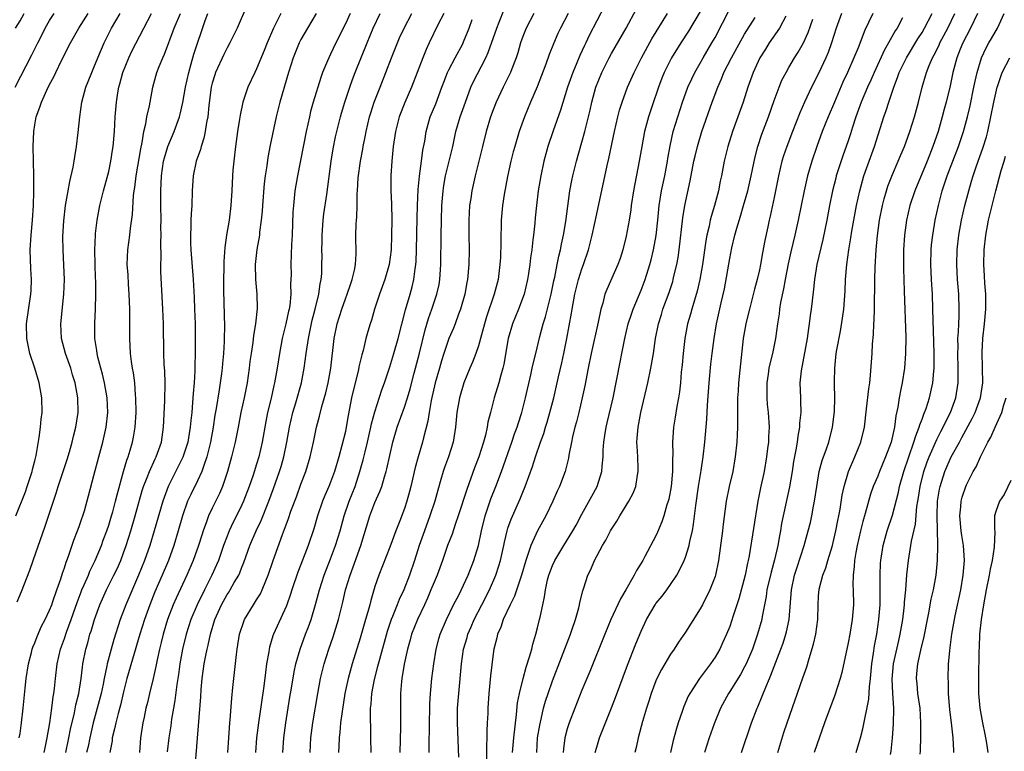
# Model space of a CAD drawing. Units: inches. Extents: x 2640000 to 2642083, y 1482000 to 1484934.
# Drawn here: x 2640225 to 2640358, y 1482307 to 1482406 of the extents above; entities that cross this region are included whole.
import ezdxf

# ---------------------------------------------------------------- set-up
doc = ezdxf.new("R2010")
doc.units = ezdxf.units.IN
doc.header["$MEASUREMENT"] = 0
doc.layers.add('LD26401482_2ft', color=222, linetype='Continuous')

msp = doc.modelspace()

# ---------------------------------------------------------------- linework, layer by layer
at = {"layer": 'LD26401482_2ft'}
for points, elevation in [([(2640255.78, 1482408.22), (2640254.37, 1482405), (2640253.38, 1482403), (2640253, 1482402.33), (2640252.57, 1482401.43), (2640251.46, 1482399), (2640251.34, 1482398.66), (2640251, 1482397.56), (2640250.86, 1482397), (2640250.54, 1482394.54), (2640250.39, 1482393), (2640250.22, 1482392.22), (2640250.05, 1482391), (2640249.88, 1482390.12), (2640249.5, 1482389), (2640249.41, 1482388.59), (2640248.84, 1482387), (2640248.43, 1482385), (2640248.29, 1482383), (2640248.22, 1482381), (2640248.13, 1482379.87), (2640248.11, 1482379), (2640248.12, 1482378.12), (2640248.05, 1482377), (2640248.07, 1482375.93), (2640248.11, 1482375), (2640248.4, 1482371), (2640248.54, 1482368.54), (2640248.6, 1482367), (2640248.67, 1482365), (2640248.71, 1482363), (2640248.69, 1482361), (2640248.64, 1482359.36), (2640248.63, 1482358.63), (2640248.54, 1482357), (2640248.41, 1482355.59), (2640248.35, 1482354.35), (2640248.22, 1482353), (2640248.09, 1482351.91), (2640248.02, 1482351), (2640247.86, 1482350.14), (2640247.68, 1482349), (2640247.03, 1482346.97), (2640245.02, 1482342.98), (2640244.48, 1482341.52), (2640244.32, 1482341), (2640243.16, 1482337), (2640242.54, 1482335), (2640241.82, 1482333), (2640241.03, 1482331), (2640239.31, 1482327), (2640238.54, 1482325), (2640237.69, 1482322.31), (2640237.32, 1482321), (2640236.79, 1482319), (2640236.75, 1482318.75), (2640236.37, 1482317), (2640236.23, 1482316.23), (2640235.96, 1482315), (2640235.45, 1482313), (2640234.9, 1482311), (2640234.43, 1482309), (2640234.2, 1482307.8), (2640234.01, 1482307)], 9978), ([(2640264.22, 1482307), (2640264.34, 1482309), (2640264.62, 1482311), (2640265.28, 1482315), (2640265.66, 1482317), (2640265.91, 1482318.09), (2640266.15, 1482319), (2640266.78, 1482321), (2640267.35, 1482322.65), (2640268.09, 1482325), (2640268.67, 1482327.33), (2640269.03, 1482329), (2640269.64, 1482331), (2640270.02, 1482331.98), (2640271.08, 1482335), (2640272.3, 1482339), (2640273, 1482340.82), (2640273.68, 1482342.32), (2640273.92, 1482343), (2640274.3, 1482344.3), (2640274.53, 1482345), (2640274.63, 1482345.37), (2640275.43, 1482349), (2640276, 1482351), (2640277, 1482353.71), (2640277.42, 1482355), (2640277.78, 1482356.22), (2640278.31, 1482358.31), (2640279.04, 1482361.04), (2640279.8, 1482364.2), (2640280.27, 1482365.73), (2640280.72, 1482367), (2640281.39, 1482369), (2640281.67, 1482370.33), (2640281.78, 1482371), (2640281.92, 1482373), (2640281.96, 1482377), (2640282, 1482379), (2640282.06, 1482381), (2640282.21, 1482383), (2640282.31, 1482383.69), (2640282.54, 1482385), (2640283.04, 1482387), (2640283.52, 1482389), (2640283.95, 1482391), (2640284.53, 1482393), (2640285.23, 1482395), (2640285.99, 1482397), (2640286.31, 1482397.69), (2640288, 1482401), (2640288.31, 1482401.69), (2640289.48, 1482405), (2640289.81, 1482405.81), (2640290.47, 1482407.53)], 9994), ([(2640304.04, 1482407.96), (2640301.99, 1482404.01), (2640301.53, 1482403), (2640301.35, 1482402.65), (2640300.72, 1482401.28), (2640300.32, 1482400.32), (2640299.75, 1482399), (2640299.05, 1482397), (2640298.1, 1482393.9), (2640297.1, 1482391.1), (2640296.41, 1482389), (2640295.85, 1482387), (2640295.42, 1482385), (2640295.1, 1482383), (2640294.84, 1482381), (2640294.66, 1482379.34), (2640294.61, 1482378.61), (2640294.43, 1482377), (2640294.38, 1482376.38), (2640294.21, 1482375), (2640294.06, 1482373.94), (2640293.96, 1482373), (2640293.79, 1482371.79), (2640293.66, 1482371), (2640293.19, 1482369), (2640292.43, 1482367), (2640291.6, 1482365), (2640291.04, 1482363), (2640290.45, 1482359.55), (2640290.32, 1482359), (2640290.03, 1482358.03), (2640289.76, 1482357), (2640289.15, 1482355), (2640288.62, 1482353), (2640288.29, 1482351.71), (2640288.19, 1482351), (2640287.95, 1482349.95), (2640287.69, 1482349), (2640287.06, 1482347), (2640286.49, 1482345.51), (2640285.42, 1482342.58), (2640284.28, 1482339), (2640283.86, 1482337.86), (2640283.44, 1482336.56), (2640282.84, 1482335), (2640282.15, 1482333), (2640281.41, 1482331), (2640281, 1482330.06), (2640280.58, 1482329), (2640280.1, 1482327.9), (2640279.7, 1482327), (2640278.76, 1482325), (2640277.95, 1482323), (2640277.76, 1482322.24), (2640277.39, 1482321), (2640276.96, 1482318.96), (2640276.64, 1482317), (2640276.59, 1482316.59), (2640276.46, 1482315), (2640276.44, 1482313), (2640276.46, 1482312.46), (2640276.47, 1482310.47), (2640276.37, 1482307)], 10000), ([(2640280.32, 1482307), (2640280.35, 1482307.65), (2640280.34, 1482309), (2640280.37, 1482309.63), (2640280.37, 1482311), (2640280.41, 1482313), (2640280.43, 1482313.57), (2640280.52, 1482315), (2640280.71, 1482317), (2640280.95, 1482319), (2640281.28, 1482321), (2640281.64, 1482322.36), (2640281.83, 1482323), (2640282.66, 1482325), (2640283.65, 1482327), (2640284.38, 1482328.38), (2640285, 1482329.65), (2640285.61, 1482331), (2640286.39, 1482333), (2640286.99, 1482335), (2640287.42, 1482337), (2640287.91, 1482339), (2640288.68, 1482341.32), (2640289.35, 1482343), (2640290.11, 1482345), (2640291.54, 1482349), (2640291.9, 1482350.1), (2640292.23, 1482351), (2640292.4, 1482351.6), (2640292.87, 1482353), (2640293.38, 1482355), (2640294.08, 1482358.08), (2640294.28, 1482359), (2640294.4, 1482359.6), (2640294.75, 1482361), (2640295.3, 1482363.3), (2640295.75, 1482365), (2640296.06, 1482365.94), (2640296.82, 1482369), (2640297.2, 1482370.8), (2640297.33, 1482371.33), (2640297.67, 1482373), (2640297.86, 1482374.14), (2640298.09, 1482375), (2640298.22, 1482375.78), (2640298.49, 1482377), (2640298.82, 1482378.82), (2640299.38, 1482383), (2640299.62, 1482384.38), (2640299.76, 1482385), (2640300.27, 1482387), (2640301, 1482389.57), (2640301.38, 1482391), (2640302.1, 1482393.9), (2640302.35, 1482395), (2640302.89, 1482397), (2640303.68, 1482399), (2640304.68, 1482401), (2640305, 1482401.58), (2640306.97, 1482405), (2640308.38, 1482407.62)], 10002), ([(2640291.63, 1482307), (2640291.78, 1482309), (2640292.16, 1482312.16), (2640292.3, 1482313.7), (2640292.54, 1482315), (2640293.04, 1482317), (2640293.46, 1482318.54), (2640293.93, 1482319.93), (2640294.21, 1482321), (2640294.35, 1482321.65), (2640294.78, 1482323), (2640295, 1482323.87), (2640295.28, 1482325), (2640295.33, 1482325.33), (2640295.69, 1482327), (2640295.94, 1482328.06), (2640296.05, 1482329), (2640296.35, 1482330.35), (2640296.53, 1482331), (2640296.65, 1482331.35), (2640297, 1482332.28), (2640297.32, 1482333), (2640298.53, 1482335), (2640299.79, 1482337), (2640300.22, 1482337.78), (2640301, 1482339.25), (2640302.32, 1482341.68), (2640303.04, 1482343), (2640303.71, 1482345), (2640303.75, 1482345.75), (2640303.87, 1482347), (2640303.89, 1482347.89), (2640303.96, 1482349), (2640304.11, 1482349.89), (2640304.28, 1482351), (2640304.42, 1482351.58), (2640305.21, 1482355), (2640306.18, 1482359.82), (2640306.4, 1482361), (2640306.79, 1482363), (2640307.27, 1482365), (2640307.69, 1482366.31), (2640307.94, 1482367), (2640309, 1482369.53), (2640309.56, 1482371), (2640310.18, 1482373), (2640310.35, 1482373.65), (2640310.68, 1482375), (2640311.04, 1482376.96), (2640311.26, 1482379), (2640311.46, 1482381), (2640311.78, 1482383), (2640312.2, 1482385), (2640312.57, 1482387), (2640312.62, 1482387.38), (2640312.92, 1482389.08), (2640313.36, 1482391), (2640313.95, 1482393), (2640314.59, 1482395), (2640315.33, 1482397), (2640315.85, 1482398.15), (2640316.26, 1482399), (2640317, 1482400.26), (2640317.4, 1482401), (2640318.58, 1482403), (2640319, 1482403.75), (2640321, 1482407.6)], 10008), ([(2640224.33, 1482397), (2640226.6, 1482401.4), (2640227.4, 1482403), (2640227.96, 1482404.04), (2640228.42, 1482405), (2640229, 1482406.01), (2640229.63, 1482407)], 9966), ([(2640224.4, 1482405), (2640225, 1482406), (2640225.56, 1482407)], 9964), ([(2640224.43, 1482339), (2640225.72, 1482342.28), (2640225.98, 1482343), (2640226.63, 1482345), (2640226.69, 1482345.31), (2640227, 1482346.45), (2640227.18, 1482347.18), (2640227.61, 1482349.61), (2640227.79, 1482351), (2640227.88, 1482352.12), (2640227.98, 1482353), (2640227.94, 1482355), (2640227.59, 1482357), (2640226.98, 1482359), (2640226.33, 1482361), (2640225.9, 1482363), (2640225.89, 1482365), (2640226.46, 1482369), (2640226.49, 1482369.51), (2640226.53, 1482371), (2640226.44, 1482372.44), (2640226.38, 1482375), (2640226.5, 1482377), (2640226.7, 1482379), (2640226.83, 1482381), (2640226.88, 1482382.88), (2640226.87, 1482385), (2640226.79, 1482389), (2640226.86, 1482391), (2640227, 1482391.93), (2640227.19, 1482393), (2640227.7, 1482394.3), (2640227.89, 1482395), (2640228.62, 1482396.62), (2640229, 1482397.38), (2640229.57, 1482398.43), (2640229.83, 1482399), (2640230.63, 1482400.63), (2640231.83, 1482403), (2640232.94, 1482405), (2640234.22, 1482407)], 9968), ([(2640224.6, 1482327.4), (2640225.22, 1482328.78), (2640226.32, 1482331.67), (2640226.76, 1482333), (2640228.4, 1482337.6), (2640229.52, 1482341), (2640229.9, 1482342.1), (2640230.17, 1482343), (2640230.85, 1482345), (2640231.37, 1482346.63), (2640231.68, 1482347.68), (2640232.03, 1482349), (2640232.21, 1482349.79), (2640232.53, 1482351), (2640232.85, 1482353), (2640232.83, 1482355), (2640232.46, 1482357), (2640232.11, 1482358.11), (2640231.86, 1482359), (2640231.17, 1482361), (2640230.62, 1482363), (2640230.53, 1482365), (2640230.93, 1482369), (2640231.01, 1482371), (2640230.94, 1482372.94), (2640230.82, 1482375), (2640230.8, 1482376.8), (2640230.93, 1482378.93), (2640231.17, 1482381), (2640231.5, 1482383), (2640231.74, 1482384.26), (2640232.19, 1482386.19), (2640232.33, 1482387), (2640232.4, 1482387.6), (2640232.65, 1482389), (2640232.87, 1482390.87), (2640233.08, 1482393), (2640233.38, 1482395), (2640233.91, 1482397), (2640234.23, 1482397.77), (2640234.69, 1482399), (2640235, 1482399.69), (2640235.53, 1482401), (2640236.4, 1482403), (2640237.39, 1482405), (2640238.54, 1482407)], 9970), ([(2640224.88, 1482309), (2640225, 1482309.59), (2640225.21, 1482311), (2640225.44, 1482313), (2640225.7, 1482315.7), (2640225.85, 1482317), (2640226.15, 1482319), (2640226.55, 1482320.55), (2640226.65, 1482321), (2640226.73, 1482321.27), (2640227, 1482321.86), (2640227.3, 1482322.7), (2640227.92, 1482324.08), (2640228.4, 1482325), (2640229, 1482326.28), (2640229.28, 1482327), (2640229.45, 1482327.45), (2640229.97, 1482329), (2640230.52, 1482330.52), (2640230.74, 1482331.26), (2640231, 1482331.99), (2640231.23, 1482332.77), (2640231.33, 1482333), (2640231.55, 1482333.55), (2640232.28, 1482335.72), (2640232.79, 1482337), (2640233, 1482337.58), (2640233.35, 1482338.65), (2640233.49, 1482339), (2640233.71, 1482339.71), (2640234.27, 1482341.73), (2640235, 1482344.47), (2640235.64, 1482347), (2640236.19, 1482349), (2640236.67, 1482351), (2640236.88, 1482353), (2640236.79, 1482355), (2640236.43, 1482357), (2640236.17, 1482358.17), (2640235.92, 1482359), (2640235.53, 1482360.47), (2640235.43, 1482361), (2640235.39, 1482361.39), (2640235.13, 1482363), (2640235.1, 1482365.1), (2640235.2, 1482367), (2640235.26, 1482369), (2640235.25, 1482370.75), (2640235.22, 1482371.22), (2640235.16, 1482373), (2640235.12, 1482375), (2640235.19, 1482377), (2640235.22, 1482377.23), (2640235.42, 1482379), (2640235.79, 1482381), (2640236.28, 1482383), (2640237, 1482385.62), (2640237.3, 1482387), (2640237.52, 1482388.48), (2640237.61, 1482389), (2640237.77, 1482391), (2640237.87, 1482393), (2640238.05, 1482395), (2640238.24, 1482396.24), (2640238.38, 1482397), (2640238.52, 1482397.48), (2640238.91, 1482399), (2640239.7, 1482401), (2640240.12, 1482401.88), (2640241.76, 1482405), (2640242.77, 1482407)], 9972), ([(2640228.28, 1482307), (2640228.38, 1482307.62), (2640228.68, 1482309), (2640229.02, 1482311.02), (2640229.31, 1482313), (2640229.48, 1482314.52), (2640229.57, 1482315), (2640229.65, 1482315.65), (2640229.78, 1482317), (2640230.01, 1482319), (2640230.47, 1482321), (2640231, 1482322.44), (2640231.29, 1482323.29), (2640231.92, 1482325), (2640232.71, 1482327.29), (2640233.26, 1482328.74), (2640233.36, 1482329), (2640233.67, 1482329.67), (2640234.24, 1482331), (2640234.45, 1482331.55), (2640235.18, 1482333), (2640236, 1482335), (2640236.26, 1482335.74), (2640236.74, 1482337), (2640237, 1482337.74), (2640237.39, 1482339), (2640237.54, 1482339.54), (2640237.92, 1482341), (2640238.12, 1482341.88), (2640238.99, 1482345.01), (2640239.43, 1482346.57), (2640239.61, 1482347), (2640239.9, 1482347.9), (2640240.22, 1482349), (2640240.35, 1482349.65), (2640240.56, 1482351), (2640240.69, 1482353), (2640240.68, 1482355), (2640240.64, 1482355.36), (2640240.52, 1482357), (2640240.34, 1482358.35), (2640240.22, 1482359), (2640240.09, 1482359.91), (2640239.95, 1482361), (2640239.86, 1482363), (2640239.87, 1482365), (2640239.85, 1482367), (2640239.76, 1482369), (2640239.66, 1482370.34), (2640239.61, 1482371.61), (2640239.51, 1482373), (2640239.58, 1482375), (2640239.86, 1482377), (2640239.96, 1482377.96), (2640240.23, 1482379.77), (2640240.37, 1482382.37), (2640240.46, 1482383), (2640240.54, 1482383.46), (2640240.7, 1482385), (2640241.32, 1482388.68), (2640241.52, 1482389.52), (2640241.76, 1482391), (2640242.03, 1482392.03), (2640242.17, 1482393), (2640242.51, 1482394.51), (2640242.58, 1482395), (2640242.98, 1482397), (2640243.51, 1482399), (2640243.82, 1482399.82), (2640244.3, 1482401), (2640244.54, 1482401.46), (2640245.86, 1482405), (2640246.7, 1482407)], 9974), ([(2640231.18, 1482307), (2640231.61, 1482309), (2640231.84, 1482310.16), (2640232.37, 1482312.37), (2640232.57, 1482313.43), (2640232.96, 1482315), (2640233.27, 1482317), (2640233.44, 1482318.56), (2640233.51, 1482319), (2640233.89, 1482321), (2640234.15, 1482321.85), (2640234.45, 1482323), (2640234.6, 1482323.4), (2640235.07, 1482325), (2640235.79, 1482327), (2640236.68, 1482329), (2640237.71, 1482331), (2640238.13, 1482331.87), (2640238.62, 1482333), (2640239, 1482334.01), (2640239.36, 1482335), (2640240, 1482337), (2640240.58, 1482339), (2640241.54, 1482342.46), (2640241.72, 1482343), (2640242.21, 1482344.21), (2640242.5, 1482345), (2640243.28, 1482346.72), (2640243.43, 1482347), (2640244.13, 1482349), (2640244.42, 1482351), (2640244.6, 1482354.6), (2640244.62, 1482357), (2640244.57, 1482358.57), (2640244.49, 1482359.52), (2640244.43, 1482361), (2640244.39, 1482365), (2640244.32, 1482367), (2640244.06, 1482372.06), (2640244.05, 1482373), (2640244.08, 1482373.92), (2640244.03, 1482376.03), (2640244.08, 1482377), (2640244.06, 1482378.06), (2640244.07, 1482379), (2640244.04, 1482381), (2640244.04, 1482383), (2640244.13, 1482385), (2640244.41, 1482387), (2640244.53, 1482387.47), (2640244.98, 1482389), (2640245.83, 1482391), (2640246.55, 1482393), (2640246.65, 1482393.35), (2640247.04, 1482394.96), (2640247.4, 1482397), (2640247.81, 1482399), (2640248.15, 1482400.15), (2640248.51, 1482401.49), (2640250.04, 1482406.04), (2640250.39, 1482407)], 9976), ([(2640260.26, 1482407), (2640259.28, 1482405), (2640258.43, 1482403), (2640258.03, 1482401.97), (2640257, 1482399.5), (2640256.74, 1482399), (2640255.8, 1482397), (2640255.14, 1482395), (2640254.76, 1482393.24), (2640254.68, 1482392.68), (2640254.41, 1482391), (2640254.14, 1482389), (2640253.9, 1482387), (2640253.79, 1482385.79), (2640253.72, 1482385), (2640253.63, 1482383), (2640253.51, 1482381), (2640253.27, 1482379), (2640252.94, 1482377), (2640252.69, 1482375.31), (2640252.55, 1482373.45), (2640252.56, 1482372.56), (2640252.54, 1482371), (2640252.54, 1482369.46), (2640252.64, 1482364.64), (2640252.62, 1482363), (2640252.61, 1482362.61), (2640252.52, 1482361), (2640252.39, 1482359.61), (2640252.36, 1482359), (2640252.27, 1482358.27), (2640252.09, 1482357), (2640251.92, 1482356.08), (2640251.53, 1482353.53), (2640251.37, 1482352.63), (2640251.14, 1482351), (2640250.77, 1482349), (2640250.28, 1482347), (2640249.85, 1482345.85), (2640249.58, 1482345), (2640249, 1482343.76), (2640248.08, 1482341.92), (2640247.66, 1482341), (2640246.96, 1482339), (2640246.41, 1482337), (2640245.82, 1482335), (2640245.08, 1482333), (2640244.23, 1482331), (2640243.25, 1482328.75), (2640242.54, 1482327), (2640241.83, 1482325), (2640241.21, 1482323), (2640239.46, 1482317), (2640239, 1482315.21), (2640238.59, 1482313.41), (2640238.26, 1482312.26), (2640237.94, 1482311), (2640237.79, 1482310.21), (2640237.47, 1482309), (2640237.44, 1482308.56), (2640237.15, 1482307)], 9980), ([(2640265.07, 1482407), (2640263.86, 1482405), (2640263, 1482403.45), (2640262.77, 1482403), (2640261.96, 1482401), (2640261.32, 1482399), (2640260.13, 1482395), (2640259.63, 1482393), (2640258.84, 1482389.16), (2640258.51, 1482387.49), (2640258.37, 1482386.37), (2640258.15, 1482385), (2640258.02, 1482383.98), (2640257.78, 1482381), (2640257.74, 1482380.26), (2640257.62, 1482379), (2640257.41, 1482377.41), (2640257.38, 1482377), (2640257.05, 1482375.05), (2640256.81, 1482373), (2640256.84, 1482371), (2640257.01, 1482369), (2640257.06, 1482367.06), (2640256.86, 1482365), (2640256.58, 1482363.42), (2640256.48, 1482362.48), (2640256.24, 1482361), (2640256.09, 1482359.91), (2640255.99, 1482359), (2640255.7, 1482357), (2640255.31, 1482355), (2640254.88, 1482353), (2640254.52, 1482351), (2640254.12, 1482349), (2640253.62, 1482347), (2640253.05, 1482345), (2640252.39, 1482343), (2640251.97, 1482342.02), (2640251, 1482340.08), (2640250.49, 1482339), (2640250.23, 1482338.23), (2640249.77, 1482337), (2640249.58, 1482336.42), (2640249.15, 1482335), (2640248.44, 1482333), (2640247.56, 1482331), (2640246.11, 1482327.89), (2640245.72, 1482327), (2640244.95, 1482325), (2640244.35, 1482323), (2640244.1, 1482321.9), (2640243.87, 1482321), (2640243.55, 1482319.55), (2640243.38, 1482318.62), (2640243, 1482317.01), (2640242.49, 1482315), (2640242.22, 1482313.78), (2640242.03, 1482313), (2640241.77, 1482311.77), (2640241.62, 1482311), (2640241.31, 1482309), (2640241.17, 1482307)], 9982), ([(2640269.67, 1482407), (2640269, 1482405.59), (2640268.69, 1482405), (2640268.15, 1482403.85), (2640267.72, 1482403), (2640267, 1482401.49), (2640266.75, 1482401), (2640266.59, 1482400.59), (2640265.91, 1482399), (2640265.67, 1482398.33), (2640264.67, 1482395), (2640264.3, 1482393.7), (2640264.13, 1482393), (2640263.68, 1482391), (2640262.52, 1482385), (2640262.19, 1482383), (2640261.97, 1482381), (2640261.92, 1482380.08), (2640261.82, 1482377), (2640261.73, 1482375.73), (2640261.63, 1482373), (2640261.66, 1482371.66), (2640261.65, 1482371), (2640261.6, 1482370.4), (2640261.62, 1482369), (2640261.47, 1482367.47), (2640261.39, 1482367), (2640261.31, 1482366.69), (2640260.97, 1482365), (2640260.46, 1482363), (2640260.08, 1482361), (2640259.78, 1482359), (2640259.42, 1482357), (2640259.33, 1482356.67), (2640258.96, 1482354.96), (2640258.49, 1482353), (2640258.24, 1482351.76), (2640257.75, 1482349), (2640257.3, 1482347), (2640257, 1482346), (2640256.53, 1482344.53), (2640255.98, 1482343), (2640255.22, 1482341), (2640255, 1482340.52), (2640254.26, 1482339), (2640253.83, 1482338.17), (2640253.3, 1482337), (2640253, 1482336.25), (2640252.54, 1482335), (2640251.84, 1482333), (2640251.59, 1482332.41), (2640250.96, 1482331), (2640249.94, 1482329), (2640248.95, 1482327), (2640248.12, 1482325), (2640247.47, 1482323), (2640246.96, 1482321), (2640246.62, 1482319), (2640246.44, 1482317.56), (2640246.22, 1482316.22), (2640245.95, 1482314.05), (2640245.76, 1482313), (2640245.5, 1482311.5), (2640245.39, 1482310.61), (2640245.14, 1482309), (2640244.92, 1482307.08)], 9984), ([(2640248.71, 1482305), (2640249.45, 1482314.55), (2640249.51, 1482315.51), (2640249.65, 1482317), (2640249.92, 1482319), (2640250.12, 1482320.12), (2640250.31, 1482321), (2640250.46, 1482321.54), (2640250.76, 1482323), (2640251.34, 1482325), (2640252.23, 1482327), (2640253, 1482328.36), (2640253.27, 1482328.73), (2640253.43, 1482329), (2640253.98, 1482329.98), (2640254.58, 1482331), (2640254.71, 1482331.29), (2640255, 1482332.06), (2640255.28, 1482332.72), (2640256.08, 1482335), (2640256.93, 1482337), (2640257.6, 1482338.4), (2640258.64, 1482341), (2640259.3, 1482342.7), (2640260.11, 1482345), (2640260.31, 1482345.69), (2640260.67, 1482347), (2640261.07, 1482349), (2640261.44, 1482351), (2640261.9, 1482353), (2640262.29, 1482354.29), (2640263.07, 1482357), (2640263.45, 1482359), (2640263.7, 1482361), (2640264, 1482363), (2640264.53, 1482365.47), (2640264.93, 1482367), (2640265.41, 1482369), (2640265.6, 1482370.4), (2640265.74, 1482371), (2640265.8, 1482371.8), (2640265.84, 1482373), (2640265.85, 1482374.15), (2640265.83, 1482375), (2640265.86, 1482376.14), (2640265.86, 1482377), (2640266.02, 1482379), (2640266.11, 1482379.89), (2640266.48, 1482382.48), (2640267.08, 1482387), (2640267.35, 1482388.65), (2640267.69, 1482390.31), (2640267.85, 1482391), (2640268.35, 1482393), (2640268.5, 1482393.5), (2640268.94, 1482395), (2640269.59, 1482397), (2640269.96, 1482398.04), (2640270.34, 1482399), (2640271.95, 1482403), (2640272.78, 1482405), (2640273.7, 1482407)], 9986), ([(2640253.09, 1482307), (2640253.22, 1482309), (2640253.39, 1482311), (2640253.44, 1482311.44), (2640253.64, 1482314.36), (2640253.8, 1482315.8), (2640253.9, 1482317), (2640254.26, 1482320.26), (2640254.37, 1482321), (2640254.7, 1482323), (2640255.26, 1482324.74), (2640255.38, 1482325), (2640256.58, 1482327), (2640257, 1482327.64), (2640257.51, 1482328.49), (2640257.75, 1482329), (2640258.23, 1482330.23), (2640258.57, 1482331), (2640259.24, 1482333), (2640260.51, 1482336.51), (2640260.79, 1482337.21), (2640261, 1482337.82), (2640261.32, 1482338.68), (2640261.65, 1482339.65), (2640262.39, 1482341.61), (2640263, 1482343.3), (2640263.65, 1482345), (2640264.24, 1482347), (2640264.69, 1482349), (2640265.1, 1482351), (2640265.51, 1482352.49), (2640265.83, 1482353.83), (2640266.36, 1482355.64), (2640266.68, 1482357), (2640267.05, 1482359), (2640267.5, 1482363), (2640267.91, 1482365), (2640268.52, 1482367), (2640269, 1482368.36), (2640269.25, 1482369), (2640269.68, 1482370.32), (2640269.93, 1482371), (2640270.24, 1482372.24), (2640270.36, 1482373), (2640270.46, 1482374.46), (2640270.44, 1482377), (2640270.47, 1482378.47), (2640270.51, 1482379), (2640270.57, 1482379.43), (2640270.6, 1482381), (2640270.61, 1482382.61), (2640270.65, 1482383), (2640270.74, 1482384.74), (2640271.05, 1482387), (2640271.37, 1482388.63), (2640271.42, 1482389), (2640271.69, 1482390.31), (2640271.8, 1482391), (2640272.27, 1482393), (2640272.44, 1482393.56), (2640272.92, 1482395), (2640273.7, 1482397), (2640275.23, 1482401), (2640276.05, 1482403), (2640276.33, 1482403.67), (2640276.94, 1482405), (2640277.99, 1482407)], 9988), ([(2640282.3, 1482407), (2640281.54, 1482405.54), (2640280.32, 1482403), (2640279.91, 1482402.09), (2640279.46, 1482401), (2640277.94, 1482397), (2640277.06, 1482394.94), (2640276.29, 1482393), (2640275.77, 1482391), (2640275.49, 1482389), (2640275.28, 1482387), (2640275.14, 1482385), (2640275.17, 1482383), (2640275.25, 1482381.25), (2640275.27, 1482379), (2640275.25, 1482377), (2640275.19, 1482375), (2640274.92, 1482373), (2640274.33, 1482371), (2640273.99, 1482370.01), (2640273.6, 1482369), (2640272.96, 1482367), (2640272.52, 1482365.48), (2640272.34, 1482365), (2640272.02, 1482363.98), (2640271.75, 1482363), (2640271.4, 1482361.4), (2640271.21, 1482360.79), (2640270.84, 1482359.16), (2640270.77, 1482358.77), (2640270.32, 1482357), (2640269.85, 1482355), (2640269.4, 1482352.6), (2640269.12, 1482351), (2640269, 1482350.43), (2640268.54, 1482348.54), (2640268.12, 1482347), (2640267.53, 1482345), (2640267, 1482343.57), (2640266.77, 1482343), (2640266.22, 1482341.78), (2640265.9, 1482341), (2640265.22, 1482339), (2640264.72, 1482337.28), (2640263.97, 1482335), (2640263, 1482332.45), (2640262.58, 1482331.42), (2640261.77, 1482329), (2640261.59, 1482328.41), (2640261.1, 1482327), (2640261, 1482326.75), (2640259.29, 1482323), (2640259.21, 1482322.79), (2640258.74, 1482321.26), (2640258.68, 1482321), (2640258.63, 1482320.63), (2640258.34, 1482319), (2640258.18, 1482317.82), (2640257.97, 1482315.97), (2640257.26, 1482311), (2640257, 1482309), (2640256.87, 1482307)], 9990), ([(2640260.56, 1482307), (2640260.67, 1482309), (2640260.94, 1482311), (2640261.51, 1482314.49), (2640261.72, 1482315.72), (2640262.07, 1482317.93), (2640262.3, 1482319), (2640262.87, 1482321), (2640263.62, 1482323), (2640264.01, 1482323.99), (2640264.37, 1482325), (2640264.98, 1482327.02), (2640265.49, 1482329), (2640266.13, 1482331), (2640267, 1482333.22), (2640267.67, 1482335), (2640268.29, 1482337), (2640268.85, 1482339), (2640269.53, 1482341), (2640270.31, 1482343), (2640270.97, 1482345), (2640271.42, 1482346.58), (2640271.67, 1482347.67), (2640272, 1482349), (2640272.46, 1482351), (2640272.55, 1482351.45), (2640273, 1482353.1), (2640273.94, 1482356.06), (2640274.28, 1482357), (2640275, 1482359.16), (2640275.56, 1482361), (2640276.13, 1482363), (2640277.12, 1482366.88), (2640277.75, 1482369), (2640278.02, 1482369.98), (2640278.26, 1482371), (2640278.43, 1482372.43), (2640278.53, 1482373), (2640278.57, 1482373.43), (2640278.63, 1482375), (2640278.71, 1482379.29), (2640278.76, 1482381), (2640278.84, 1482383.16), (2640279.02, 1482384.98), (2640279.31, 1482387), (2640279.5, 1482388.5), (2640279.73, 1482389.73), (2640279.91, 1482391), (2640280.48, 1482393), (2640281.22, 1482394.78), (2640282.06, 1482397), (2640282.31, 1482397.69), (2640282.83, 1482399), (2640283, 1482399.35), (2640283.86, 1482401), (2640284.87, 1482402.87), (2640285, 1482403.14), (2640285.73, 1482405), (2640286.15, 1482406.15)], 9992), ([(2640294.51, 1482407), (2640293.45, 1482405), (2640293, 1482403.87), (2640292.69, 1482403), (2640292.32, 1482401.68), (2640292.09, 1482401), (2640291.51, 1482399.51), (2640291.32, 1482399), (2640290.36, 1482397), (2640289.42, 1482395), (2640289, 1482393.93), (2640288.65, 1482393), (2640288.03, 1482391), (2640287.53, 1482389), (2640287.07, 1482387), (2640286.57, 1482385), (2640286.1, 1482383), (2640285.96, 1482381.96), (2640285.81, 1482381), (2640285.7, 1482379), (2640285.7, 1482377), (2640285.73, 1482375), (2640285.71, 1482373), (2640285.53, 1482371), (2640285.43, 1482370.57), (2640285.14, 1482369), (2640284.58, 1482367), (2640284.31, 1482366.31), (2640283.84, 1482365), (2640283.61, 1482364.39), (2640283, 1482363), (2640282.33, 1482361), (2640282.01, 1482359.99), (2640281.72, 1482359), (2640281.17, 1482357), (2640280.63, 1482354.63), (2640280.34, 1482353), (2640280.18, 1482351.82), (2640279.56, 1482349.56), (2640279.43, 1482349), (2640278.83, 1482347), (2640278.44, 1482345.56), (2640277.87, 1482343), (2640277.69, 1482342.31), (2640277.33, 1482341), (2640277, 1482340.01), (2640276.36, 1482338.36), (2640275.81, 1482337), (2640275, 1482334.79), (2640273.51, 1482331), (2640273, 1482329.44), (2640272.44, 1482327.56), (2640272.3, 1482327), (2640272.05, 1482326.05), (2640271.72, 1482325), (2640271, 1482322.49), (2640269.93, 1482319), (2640269.39, 1482317), (2640268.95, 1482315), (2640268.56, 1482312.56), (2640268.36, 1482311), (2640268.25, 1482309.75), (2640268.15, 1482309), (2640268.13, 1482307.87), (2640268.08, 1482307)], 9996), ([(2640299.13, 1482407), (2640298.08, 1482405), (2640297.74, 1482404.26), (2640297.14, 1482402.86), (2640296.57, 1482401.43), (2640296.11, 1482400.11), (2640294.95, 1482397.05), (2640294.06, 1482395), (2640293.22, 1482393), (2640292.52, 1482391), (2640291.91, 1482389), (2640291.72, 1482388.28), (2640291.39, 1482387), (2640290.95, 1482384.95), (2640290.49, 1482382.49), (2640290.26, 1482381), (2640290.09, 1482379), (2640290.08, 1482378.08), (2640290.04, 1482377), (2640290.04, 1482376.04), (2640289.97, 1482373.97), (2640289.9, 1482373), (2640289.66, 1482371), (2640289.15, 1482369), (2640288.07, 1482365.93), (2640287.81, 1482365), (2640287.28, 1482363), (2640287, 1482362.01), (2640286.65, 1482361), (2640286.2, 1482359.8), (2640285.86, 1482359), (2640285.03, 1482357), (2640284.42, 1482355), (2640284.08, 1482353), (2640283.91, 1482351), (2640283.59, 1482349), (2640282.95, 1482347), (2640282.42, 1482345.58), (2640282.22, 1482345), (2640281.92, 1482343.92), (2640281.49, 1482342.51), (2640281.09, 1482341), (2640280.44, 1482339), (2640279.7, 1482337), (2640278.99, 1482335.01), (2640278.34, 1482333), (2640277.66, 1482331), (2640276.89, 1482329), (2640276.29, 1482327.71), (2640276.03, 1482327), (2640275.38, 1482325.38), (2640275.21, 1482325), (2640274.64, 1482323.36), (2640273.6, 1482319.6), (2640273.36, 1482318.64), (2640272.89, 1482316.89), (2640272.53, 1482315), (2640272.44, 1482313.56), (2640272.37, 1482313), (2640272.34, 1482312.34), (2640272.42, 1482309.58), (2640272.41, 1482309), (2640272.47, 1482307)], 9998), ([(2640284.35, 1482306.35), (2640284.15, 1482311), (2640284.17, 1482313), (2640284.33, 1482315), (2640284.7, 1482319), (2640285, 1482321), (2640285.46, 1482322.54), (2640285.57, 1482323), (2640286.01, 1482324.01), (2640286.44, 1482325), (2640287.48, 1482327), (2640288.48, 1482329), (2640289.34, 1482331), (2640289.75, 1482332.25), (2640289.98, 1482333), (2640290.44, 1482335), (2640290.53, 1482335.47), (2640290.89, 1482337), (2640291, 1482337.35), (2640291.42, 1482338.58), (2640292.66, 1482341.34), (2640293, 1482342.21), (2640293.34, 1482343), (2640294.32, 1482345.68), (2640294.74, 1482347), (2640295.41, 1482349), (2640295.84, 1482350.16), (2640296.08, 1482351), (2640296.3, 1482351.7), (2640296.68, 1482353), (2640297.18, 1482355), (2640297.83, 1482357.83), (2640298.29, 1482359.71), (2640298.57, 1482361), (2640298.97, 1482363.03), (2640299.57, 1482366.43), (2640299.66, 1482367), (2640300.04, 1482369), (2640300.55, 1482371), (2640301, 1482372.45), (2640301.21, 1482373), (2640301.88, 1482375), (2640302.4, 1482377), (2640303, 1482379.88), (2640304.43, 1482386.43), (2640304.64, 1482387.36), (2640305.39, 1482391), (2640305.86, 1482393), (2640306.09, 1482393.91), (2640306.45, 1482395), (2640307.18, 1482397), (2640308.05, 1482399), (2640309.04, 1482401), (2640310.45, 1482403.55), (2640312.59, 1482407)], 10004), ([(2640317, 1482407.25), (2640315.42, 1482404.58), (2640314.38, 1482403), (2640313.11, 1482401), (2640312.11, 1482399), (2640311.79, 1482398.21), (2640311.35, 1482397), (2640310.51, 1482394.51), (2640310.01, 1482393), (2640309.46, 1482391), (2640309.09, 1482389), (2640308.76, 1482387), (2640307.98, 1482383), (2640307.67, 1482381), (2640307.6, 1482380.4), (2640307.39, 1482379), (2640307, 1482376.85), (2640306.52, 1482375), (2640306.15, 1482373.85), (2640305.84, 1482373), (2640304.37, 1482369.63), (2640304.12, 1482369), (2640303.81, 1482367.81), (2640303.55, 1482367), (2640303.2, 1482365.2), (2640302.26, 1482361), (2640301.84, 1482359), (2640301.39, 1482356.61), (2640301.05, 1482355), (2640300.57, 1482353), (2640300.25, 1482351.75), (2640300.04, 1482351), (2640299.72, 1482349.72), (2640299.57, 1482349), (2640299.24, 1482347.24), (2640299.18, 1482346.82), (2640298.79, 1482345.21), (2640298.72, 1482345), (2640297.95, 1482343), (2640297.64, 1482342.36), (2640297.07, 1482341), (2640296.12, 1482339), (2640295, 1482336.97), (2640294.08, 1482335), (2640293.66, 1482333.66), (2640293.41, 1482333), (2640292.83, 1482331), (2640292.73, 1482330.73), (2640291.87, 1482328.13), (2640291.28, 1482327), (2640290.36, 1482325), (2640290.04, 1482323.96), (2640289.59, 1482323), (2640289.5, 1482322.5), (2640289.09, 1482321), (2640289, 1482320.36), (2640288.63, 1482317.37), (2640288.4, 1482315), (2640288.28, 1482313), (2640288.26, 1482312.26), (2640288.2, 1482311), (2640288.12, 1482309.88), (2640288.13, 1482309), (2640288.08, 1482307.92), (2640288.11, 1482306.11)], 10006), ([(2640294.88, 1482307), (2640295.01, 1482309), (2640295.3, 1482310.7), (2640295.49, 1482311.49), (2640295.82, 1482313), (2640296.07, 1482313.93), (2640296.42, 1482315), (2640297, 1482316.69), (2640299.44, 1482323), (2640299.69, 1482323.69), (2640300.12, 1482325), (2640300.57, 1482326.57), (2640300.67, 1482327), (2640300.71, 1482327.29), (2640301.12, 1482328.88), (2640301.26, 1482329.26), (2640301.82, 1482331), (2640302.22, 1482331.78), (2640302.72, 1482333), (2640303.79, 1482335), (2640304.25, 1482335.75), (2640304.88, 1482337), (2640305, 1482337.21), (2640305.71, 1482338.29), (2640306.11, 1482339), (2640307.34, 1482341), (2640307.92, 1482342.08), (2640308.28, 1482343), (2640308.52, 1482344.52), (2640308.62, 1482345), (2640308.62, 1482345.38), (2640308.54, 1482347), (2640308.45, 1482348.45), (2640308.43, 1482349), (2640308.49, 1482349.51), (2640308.59, 1482351), (2640308.95, 1482353), (2640309.92, 1482357), (2640310.34, 1482359), (2640310.67, 1482361), (2640310.96, 1482363), (2640311.35, 1482365), (2640311.75, 1482366.25), (2640311.96, 1482367), (2640312.78, 1482369.22), (2640313.28, 1482370.72), (2640313.36, 1482371), (2640313.45, 1482371.45), (2640313.83, 1482373), (2640314.01, 1482373.99), (2640314.14, 1482375), (2640314.66, 1482379.34), (2640314.93, 1482381), (2640315.65, 1482384.35), (2640316.15, 1482387), (2640316.3, 1482387.7), (2640316.62, 1482389), (2640317.23, 1482391), (2640318.63, 1482395), (2640319.36, 1482397), (2640319.87, 1482398.13), (2640320.19, 1482399), (2640321.21, 1482401), (2640323, 1482404.18), (2640323.31, 1482404.69), (2640324.43, 1482406.43)], 10010), ([(2640328.6, 1482406.6), (2640327.7, 1482405), (2640326.34, 1482403), (2640325.83, 1482402.17), (2640325.08, 1482401), (2640324.14, 1482399), (2640323.42, 1482397), (2640322.79, 1482395), (2640321.37, 1482391), (2640320.75, 1482389), (2640320.26, 1482387), (2640319.86, 1482385), (2640319.7, 1482384.3), (2640319.45, 1482383), (2640318.94, 1482381), (2640318.48, 1482379.52), (2640318.36, 1482379), (2640318.2, 1482378.2), (2640317.9, 1482377), (2640317.76, 1482376.24), (2640317.3, 1482373), (2640316.95, 1482371), (2640316.57, 1482369.43), (2640315.85, 1482367), (2640315.68, 1482366.32), (2640315.3, 1482365), (2640314.93, 1482363), (2640314.69, 1482361), (2640314.55, 1482359.45), (2640314.44, 1482358.44), (2640314.32, 1482357), (2640314.2, 1482355.8), (2640314.06, 1482355), (2640313.83, 1482353.83), (2640313.62, 1482352.38), (2640313.38, 1482351), (2640313.26, 1482349), (2640313.31, 1482347.31), (2640313.27, 1482346.73), (2640313.26, 1482345), (2640313.07, 1482343), (2640312.74, 1482341.26), (2640312.67, 1482341), (2640312.49, 1482340.49), (2640312.06, 1482339), (2640311.79, 1482338.21), (2640311.21, 1482336.79), (2640311, 1482336.33), (2640309.52, 1482333.52), (2640309.23, 1482333), (2640309, 1482332.61), (2640308.37, 1482331.63), (2640308.08, 1482331), (2640306.92, 1482329), (2640306.2, 1482327.8), (2640304.92, 1482325), (2640304.09, 1482323), (2640302.05, 1482317.95), (2640301, 1482315.43), (2640300.03, 1482313), (2640299.26, 1482311), (2640299, 1482310.2), (2640298.67, 1482309), (2640298.5, 1482307.5), (2640298.46, 1482307)], 10012), ([(2640302.8, 1482307), (2640303, 1482307.73), (2640303.38, 1482309), (2640305, 1482313.03), (2640305.55, 1482314.45), (2640307.17, 1482318.83), (2640308.3, 1482321.7), (2640309, 1482323.42), (2640309.73, 1482325), (2640310.89, 1482327), (2640311, 1482327.16), (2640311.84, 1482328.16), (2640312.47, 1482329), (2640313, 1482329.75), (2640313.82, 1482331), (2640314.26, 1482331.74), (2640314.82, 1482333), (2640315, 1482333.45), (2640315.5, 1482335), (2640315.6, 1482335.6), (2640315.94, 1482337), (2640316.11, 1482337.89), (2640316.4, 1482340.4), (2640316.77, 1482343), (2640317.14, 1482345.14), (2640317.42, 1482347), (2640317.62, 1482349), (2640317.9, 1482352.1), (2640318, 1482354), (2640318.22, 1482357), (2640318.45, 1482359.55), (2640318.61, 1482361), (2640318.87, 1482363), (2640319.22, 1482365), (2640319.84, 1482367.84), (2640320.27, 1482369.73), (2640321, 1482373.84), (2640321.29, 1482375.29), (2640321.7, 1482377), (2640321.96, 1482377.96), (2640322.45, 1482379.55), (2640322.87, 1482381), (2640323.43, 1482383), (2640323.89, 1482385), (2640324.42, 1482387.58), (2640324.78, 1482389), (2640325.35, 1482390.65), (2640326.24, 1482393), (2640327, 1482395.21), (2640327.67, 1482397), (2640328.06, 1482397.94), (2640328.61, 1482399), (2640329, 1482399.69), (2640329.76, 1482401), (2640330.25, 1482401.75), (2640330.99, 1482403.01), (2640331.6, 1482404.4), (2640332.23, 1482406.23)], 10014), ([(2640336.13, 1482407), (2640335.39, 1482405), (2640334.75, 1482403), (2640334.29, 1482401.71), (2640333.99, 1482401), (2640333.06, 1482398.94), (2640332.07, 1482397), (2640331.09, 1482395), (2640330.45, 1482393.55), (2640329.5, 1482391), (2640328.7, 1482389), (2640328.26, 1482387.74), (2640328.04, 1482387), (2640327.58, 1482385), (2640327, 1482382.09), (2640326.46, 1482379.54), (2640326.32, 1482379), (2640326.13, 1482378.13), (2640325.74, 1482376.26), (2640325.42, 1482374.58), (2640325.15, 1482373), (2640325, 1482372.3), (2640324.69, 1482371), (2640324.32, 1482369.68), (2640323.89, 1482367.89), (2640323.65, 1482367), (2640323.23, 1482365.23), (2640323.18, 1482365), (2640322.83, 1482363), (2640322.43, 1482359.57), (2640322.17, 1482357), (2640322.12, 1482355.88), (2640322.05, 1482355), (2640322.02, 1482354.02), (2640322.06, 1482351.94), (2640322.04, 1482351), (2640321.99, 1482349.99), (2640321.95, 1482349), (2640321.74, 1482347), (2640321.39, 1482345), (2640320.93, 1482343), (2640320.52, 1482341), (2640320.09, 1482337.91), (2640319.99, 1482337), (2640319.45, 1482333), (2640319.06, 1482331), (2640319, 1482330.8), (2640318.32, 1482329), (2640317.31, 1482327), (2640317, 1482326.43), (2640315, 1482323.29), (2640314.07, 1482321.93), (2640313.49, 1482321), (2640313, 1482320.31), (2640311.75, 1482318.25), (2640311.13, 1482317), (2640311, 1482316.69), (2640310.38, 1482315), (2640310.06, 1482313.94), (2640309.74, 1482313), (2640309.21, 1482311.21), (2640308.6, 1482309), (2640308.33, 1482307.67), (2640308.16, 1482307)], 10016), ([(2640340.35, 1482407), (2640339.78, 1482405.78), (2640339.27, 1482404.73), (2640338.34, 1482402.34), (2640337.79, 1482401), (2640336.92, 1482399), (2640336.31, 1482397.7), (2640335.14, 1482395), (2640334.29, 1482393), (2640333.48, 1482391), (2640332.75, 1482389), (2640332.08, 1482387), (2640331.51, 1482385), (2640331.05, 1482383), (2640330.26, 1482379), (2640329.81, 1482377), (2640329.25, 1482374.75), (2640328.88, 1482373.12), (2640328.48, 1482371), (2640328.28, 1482369.72), (2640327.87, 1482367.87), (2640327.74, 1482367), (2640327.67, 1482366.33), (2640327.45, 1482365), (2640327.17, 1482363), (2640326.77, 1482361), (2640326.4, 1482359.6), (2640326.3, 1482359), (2640326.19, 1482358.19), (2640325.99, 1482357), (2640326, 1482355), (2640326.07, 1482354.07), (2640326.2, 1482353), (2640326.31, 1482351), (2640326.25, 1482349.75), (2640326.22, 1482349), (2640326.12, 1482348.12), (2640325.98, 1482347), (2640325.63, 1482345), (2640325.17, 1482342.83), (2640324.81, 1482341), (2640323.63, 1482333.63), (2640323.5, 1482333), (2640323.39, 1482332.61), (2640323.08, 1482331), (2640322.22, 1482327.78), (2640321.47, 1482325.47), (2640321.25, 1482324.75), (2640321, 1482324.03), (2640320.57, 1482323), (2640320.08, 1482321.92), (2640319.63, 1482321), (2640319, 1482319.91), (2640318.38, 1482319), (2640316.91, 1482317), (2640315.6, 1482315), (2640315.39, 1482314.61), (2640314.77, 1482313.23), (2640314.55, 1482312.55), (2640314.01, 1482311), (2640313.77, 1482310.23), (2640313.36, 1482308.64), (2640312.98, 1482307.02)], 10018), ([(2640344.38, 1482406.38), (2640343.62, 1482405), (2640343.37, 1482404.63), (2640342.48, 1482403), (2640341.93, 1482402.07), (2640340.53, 1482399), (2640340.06, 1482397.94), (2640339.63, 1482397), (2640338.76, 1482395), (2640338.04, 1482393), (2640337.58, 1482391.58), (2640337.31, 1482390.69), (2640337, 1482389.76), (2640336.28, 1482387.72), (2640335.4, 1482385), (2640335.32, 1482384.68), (2640334.89, 1482383), (2640334.49, 1482381), (2640334.13, 1482379), (2640333.6, 1482376.4), (2640332.77, 1482373), (2640332.44, 1482371), (2640332.32, 1482369.68), (2640332.12, 1482368.12), (2640332.01, 1482367), (2640331.87, 1482366.12), (2640331.75, 1482365), (2640331.63, 1482364.37), (2640331.45, 1482363), (2640330.63, 1482358.63), (2640330.49, 1482357), (2640330.54, 1482355), (2640330.58, 1482354.58), (2640330.6, 1482353), (2640330.44, 1482351.56), (2640330.44, 1482351), (2640330.2, 1482349.8), (2640330.11, 1482349), (2640329.95, 1482347.95), (2640329.63, 1482346.37), (2640329.42, 1482345), (2640329.06, 1482342.94), (2640328.01, 1482337.99), (2640327.85, 1482337), (2640327.7, 1482336.3), (2640327.5, 1482335), (2640327.06, 1482333.06), (2640326.59, 1482331.41), (2640326.02, 1482329), (2640325.9, 1482328.1), (2640325.38, 1482325.38), (2640325.32, 1482325), (2640324.76, 1482323), (2640324.05, 1482321), (2640323.21, 1482319), (2640323, 1482318.58), (2640322.44, 1482317.56), (2640321, 1482315.24), (2640320.84, 1482315), (2640319.75, 1482313), (2640318.87, 1482310.87), (2640318.22, 1482309), (2640317.59, 1482307)], 10020), ([(2640322.59, 1482307), (2640323.93, 1482311), (2640324.71, 1482313), (2640324.81, 1482313.19), (2640325.39, 1482314.61), (2640325.86, 1482315.86), (2640326.35, 1482317), (2640326.55, 1482317.45), (2640327.23, 1482319.23), (2640327.92, 1482321), (2640328.21, 1482321.79), (2640328.59, 1482323), (2640328.67, 1482323.33), (2640329.02, 1482325), (2640329.34, 1482329), (2640329.77, 1482331), (2640330.06, 1482331.94), (2640331.04, 1482335), (2640331.62, 1482337), (2640331.9, 1482338.1), (2640332.09, 1482339), (2640332.31, 1482340.31), (2640332.45, 1482341), (2640332.75, 1482343), (2640333.1, 1482345), (2640333.5, 1482346.5), (2640334.08, 1482348.08), (2640334.38, 1482349), (2640334.89, 1482351), (2640335.14, 1482353.14), (2640335.19, 1482355), (2640335.16, 1482356.84), (2640335.18, 1482357.18), (2640335.19, 1482359), (2640335.4, 1482361), (2640335.48, 1482361.48), (2640335.98, 1482364.02), (2640336.26, 1482365.74), (2640336.41, 1482367), (2640336.59, 1482369.41), (2640336.67, 1482371), (2640336.85, 1482373), (2640337.12, 1482375), (2640337.39, 1482376.61), (2640337.52, 1482377.52), (2640338.14, 1482381), (2640338.57, 1482383), (2640339.15, 1482385), (2640340.56, 1482389), (2640341.83, 1482393), (2640342.14, 1482393.86), (2640342.5, 1482395), (2640343.17, 1482397), (2640343.69, 1482398.31), (2640343.92, 1482399), (2640344.88, 1482401), (2640346.44, 1482403.56), (2640347, 1482404.4), (2640347.35, 1482405), (2640348.39, 1482407)], 10022), ([(2640327.48, 1482307), (2640328.31, 1482309.69), (2640328.75, 1482311), (2640330.9, 1482317.1), (2640331.4, 1482318.6), (2640331.73, 1482319.73), (2640332.34, 1482321.66), (2640332.63, 1482323), (2640332.89, 1482325), (2640332.93, 1482327), (2640333, 1482328.13), (2640333.08, 1482329.08), (2640333.58, 1482331), (2640334, 1482332), (2640334.27, 1482333), (2640334.89, 1482335), (2640335, 1482335.42), (2640335.36, 1482337), (2640335.61, 1482338.39), (2640335.74, 1482339), (2640335.91, 1482339.91), (2640336.2, 1482341.8), (2640336.45, 1482343), (2640337.04, 1482345), (2640337.93, 1482347), (2640338.74, 1482349), (2640339.2, 1482351), (2640339.51, 1482353.51), (2640339.81, 1482356.19), (2640339.94, 1482357), (2640340.05, 1482358.05), (2640340.25, 1482361), (2640340.31, 1482362.31), (2640340.44, 1482363.56), (2640340.49, 1482365), (2640340.53, 1482365.47), (2640340.57, 1482367), (2640340.59, 1482368.59), (2640340.62, 1482369.39), (2640340.62, 1482371), (2640340.65, 1482372.65), (2640340.79, 1482375), (2640340.96, 1482376.96), (2640341.23, 1482379), (2640341.64, 1482381), (2640341.9, 1482381.9), (2640342.19, 1482383), (2640342.39, 1482383.61), (2640343, 1482385.19), (2640343.79, 1482387), (2640344.14, 1482387.86), (2640344.64, 1482389), (2640345.35, 1482391), (2640345.96, 1482393), (2640346.5, 1482395), (2640347.01, 1482397), (2640347.47, 1482398.53), (2640347.59, 1482399), (2640347.96, 1482399.96), (2640348.41, 1482401), (2640348.63, 1482401.37), (2640349.31, 1482402.69), (2640349.43, 1482403), (2640350.51, 1482405), (2640351.43, 1482407)], 10024), ([(2640354.52, 1482407), (2640353.57, 1482405), (2640353, 1482403.95), (2640352.52, 1482403), (2640352.17, 1482402.17), (2640351.71, 1482401), (2640351.16, 1482399), (2640350.79, 1482397.21), (2640350.26, 1482395), (2640349.98, 1482394.02), (2640349.73, 1482393), (2640349.16, 1482391), (2640348.47, 1482389), (2640347.68, 1482387), (2640346.03, 1482383), (2640345.36, 1482381), (2640344.89, 1482379), (2640344.61, 1482377), (2640344.49, 1482375), (2640344.48, 1482372.48), (2640344.6, 1482369.4), (2640344.79, 1482363.21), (2640344.78, 1482361), (2640344.64, 1482359), (2640344.31, 1482357), (2640344.15, 1482356.15), (2640343.9, 1482355), (2640343.71, 1482353.71), (2640343.45, 1482352.55), (2640343.26, 1482351), (2640342.81, 1482349), (2640342.08, 1482347), (2640341.23, 1482345), (2640341, 1482344.4), (2640340.41, 1482343), (2640340.05, 1482341.95), (2640339.32, 1482339.32), (2640339, 1482338.25), (2640338.68, 1482337), (2640338.22, 1482335), (2640338.04, 1482334.04), (2640337.87, 1482333), (2640337.83, 1482332.17), (2640337.68, 1482331), (2640337.65, 1482329.65), (2640337.68, 1482329), (2640337.71, 1482327), (2640337.55, 1482325), (2640337.22, 1482323), (2640337, 1482321.82), (2640336.16, 1482317.84), (2640335.92, 1482317), (2640335.22, 1482314.78), (2640333.83, 1482311), (2640332.39, 1482307)], 10026), ([(2640338.09, 1482307), (2640338.54, 1482308.54), (2640338.69, 1482309), (2640339, 1482310.21), (2640339.8, 1482314.2), (2640339.89, 1482315.89), (2640340.02, 1482317), (2640340.22, 1482319), (2640340.45, 1482320.45), (2640340.58, 1482321.42), (2640340.87, 1482323), (2640341.17, 1482325), (2640341.33, 1482327), (2640341.34, 1482327.34), (2640341.35, 1482329.35), (2640341.32, 1482331), (2640341.4, 1482332.6), (2640341.43, 1482333), (2640341.74, 1482335), (2640342.01, 1482335.99), (2640342.3, 1482337), (2640343, 1482339.1), (2640343.8, 1482342.2), (2640343.97, 1482343), (2640344.56, 1482345), (2640345.91, 1482349), (2640346.14, 1482349.86), (2640346.63, 1482351), (2640346.69, 1482351.31), (2640347, 1482352.1), (2640347.23, 1482352.77), (2640347.34, 1482353), (2640347.54, 1482353.54), (2640347.99, 1482355), (2640348.44, 1482357), (2640348.58, 1482358.58), (2640348.64, 1482359), (2640348.65, 1482359.35), (2640348.65, 1482361), (2640348.58, 1482362.58), (2640348.5, 1482365.5), (2640348.48, 1482367), (2640348.41, 1482369), (2640348.3, 1482371), (2640348.21, 1482373), (2640348.24, 1482375), (2640348.3, 1482375.7), (2640348.44, 1482377), (2640348.78, 1482379), (2640349.21, 1482381), (2640349.74, 1482383), (2640350.06, 1482383.94), (2640350.4, 1482385), (2640351.92, 1482389), (2640352.59, 1482391), (2640353.13, 1482393), (2640353.49, 1482394.51), (2640354.02, 1482397), (2640354.18, 1482397.82), (2640354.46, 1482399), (2640355.04, 1482401), (2640355.66, 1482402.34), (2640356.03, 1482403), (2640356.4, 1482403.6), (2640357.2, 1482405), (2640358.1, 1482407)], 10028), ([(2640342.73, 1482306.73), (2640342.82, 1482307.18), (2640343.01, 1482309), (2640343.16, 1482310.84), (2640343.2, 1482313), (2640343.04, 1482315.04), (2640342.94, 1482316.94), (2640343.12, 1482319), (2640343.84, 1482322.16), (2640344.06, 1482323), (2640344.4, 1482325), (2640344.59, 1482326.59), (2640344.63, 1482327), (2640344.64, 1482327.36), (2640344.81, 1482329), (2640344.96, 1482331.04), (2640345.15, 1482333), (2640345.5, 1482335), (2640345.58, 1482335.58), (2640346.11, 1482337.89), (2640346.29, 1482340.29), (2640346.41, 1482341), (2640346.5, 1482341.5), (2640346.73, 1482343), (2640347.24, 1482345), (2640347.69, 1482346.31), (2640347.95, 1482347), (2640349, 1482349.36), (2640349.55, 1482350.45), (2640349.86, 1482351), (2640350.22, 1482351.78), (2640350.86, 1482353), (2640351.58, 1482355), (2640351.9, 1482357), (2640351.89, 1482357.89), (2640351.9, 1482359), (2640351.84, 1482361), (2640351.87, 1482361.87), (2640351.85, 1482363), (2640351.93, 1482363.93), (2640351.96, 1482365), (2640352.02, 1482366.02), (2640352.04, 1482367), (2640351.96, 1482369), (2640351.78, 1482371), (2640351.69, 1482373), (2640351.77, 1482375), (2640352, 1482377), (2640352.35, 1482379), (2640352.78, 1482381), (2640353.31, 1482383), (2640353.71, 1482384.29), (2640353.92, 1482385), (2640354.37, 1482386.37), (2640355.23, 1482388.77), (2640355.7, 1482390.3), (2640355.88, 1482391), (2640356.31, 1482393), (2640356.69, 1482395), (2640357.15, 1482397), (2640357.25, 1482397.25), (2640357.85, 1482399), (2640358.87, 1482401)], 10030), ([(2640346.76, 1482306.76), (2640346.79, 1482307.21), (2640346.85, 1482309.15), (2640346.85, 1482311), (2640346.73, 1482313), (2640346.45, 1482315), (2640346.32, 1482316.32), (2640346.24, 1482317), (2640346.31, 1482317.69), (2640346.41, 1482319), (2640346.83, 1482320.83), (2640347.29, 1482322.71), (2640347.72, 1482325), (2640347.91, 1482325.91), (2640348.25, 1482327.75), (2640348.55, 1482329), (2640348.93, 1482331), (2640349.11, 1482333), (2640349.15, 1482335), (2640349.13, 1482335.13), (2640349.04, 1482339), (2640349.11, 1482341), (2640349.37, 1482342.63), (2640349.45, 1482343), (2640350.08, 1482345), (2640350.94, 1482347), (2640352.06, 1482349), (2640352.4, 1482349.6), (2640353.8, 1482352.2), (2640354.18, 1482353), (2640354.89, 1482355), (2640355.21, 1482357), (2640355.2, 1482359), (2640355.15, 1482361.15), (2640355.24, 1482363), (2640355.45, 1482365), (2640355.63, 1482367), (2640355.65, 1482367.65), (2640355.64, 1482369), (2640355.51, 1482370.49), (2640355.47, 1482371.47), (2640355.36, 1482373), (2640355.4, 1482375), (2640355.63, 1482377), (2640356.01, 1482379), (2640356.48, 1482381), (2640356.99, 1482382.99), (2640357.72, 1482385.72), (2640358.09, 1482387), (2640358.31, 1482387.69)], 10032), ([(2640351.3, 1482307), (2640351.28, 1482307.28), (2640351.19, 1482309), (2640350.99, 1482311), (2640350.78, 1482312.78), (2640350.6, 1482315), (2640350.56, 1482316.56), (2640350.53, 1482317), (2640350.6, 1482319), (2640350.74, 1482320.74), (2640350.81, 1482321.19), (2640351.05, 1482323), (2640351.5, 1482325.5), (2640352.23, 1482329), (2640352.58, 1482331), (2640352.75, 1482333), (2640352.62, 1482335), (2640352.38, 1482336.38), (2640352.3, 1482337), (2640352.12, 1482339), (2640352.26, 1482340.26), (2640352.31, 1482341), (2640352.44, 1482341.56), (2640352.91, 1482343), (2640353, 1482343.21), (2640353.93, 1482345), (2640354.33, 1482345.67), (2640354.9, 1482347), (2640355, 1482347.2), (2640355.9, 1482349), (2640356.32, 1482349.68), (2640356.87, 1482351), (2640357.78, 1482353), (2640358.05, 1482354.05), (2640358.37, 1482355)], 10034), ([(2640359, 1482343.78), (2640358.09, 1482341.91), (2640357.48, 1482341), (2640357, 1482339.62), (2640356.82, 1482339), (2640356.79, 1482337.21), (2640356.84, 1482336.84), (2640356.77, 1482334.77), (2640356.48, 1482333), (2640356.2, 1482331.8), (2640356.09, 1482331), (2640355.69, 1482329), (2640355.32, 1482327), (2640355, 1482325), (2640354.79, 1482323), (2640354.74, 1482321.26), (2640354.7, 1482320.7), (2640354.63, 1482317), (2640354.65, 1482315), (2640354.83, 1482313), (2640355.18, 1482311), (2640355.48, 1482309.48), (2640355.73, 1482308.27), (2640355.92, 1482307)], 10036)]:
    msp.add_lwpolyline(points, dxfattribs=dict(at, elevation=elevation))

doc.saveas('drawing.dxf')
